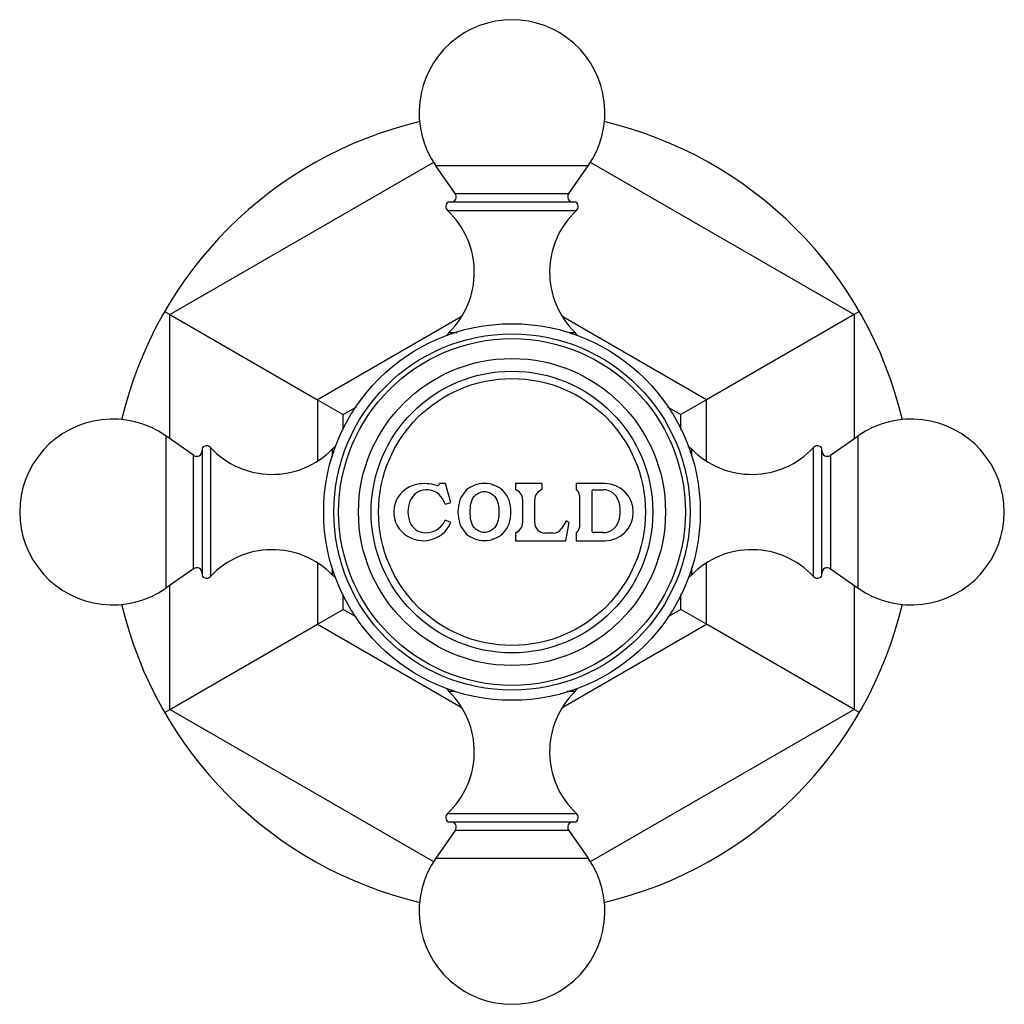
# Model space of a CAD drawing. Units: inches. Extents: x 9.59 to 12.5, y 6.02 to 8.94.
import ezdxf

# ---------------------------------------------------------------- set-up
doc = ezdxf.new("R2010")
doc.units = ezdxf.units.IN
doc.header["$LTSCALE"] = 1.21
doc.header["$MEASUREMENT"] = 0
doc.layers.get('0').update_dxf_attribs({"linetype": 'CONTINUOUS'})

msp = doc.modelspace()

# ---------------------------------------------------------------- linework, layer by layer
at = {"color": 9, "linetype": 'CONTINUOUS'}
for p, q in [((10.0343, 8.0672), (10.8156, 8.5183)), ((11.279, 8.5183), (12.0603, 8.0672)), ((11.2726, 8.5071), (10.8221, 8.5071)), ((10.8795, 8.425), (11.2151, 8.425)), ((10.8564, 8.375), (11.2382, 8.375)), ((10.0343, 7.6994), (10.0343, 8.0672)), ((10.8973, 8.0602), (10.4718, 7.8146)), ((11.6228, 7.8146), (11.1974, 8.0602)), ((12.0603, 8.0672), (12.0603, 7.6994)), ((10.8606, 8.0135), (10.8847, 8.0135)), ((11.2156, 8.0135), (11.234, 8.0135)), ((10.4718, 7.8146), (10.4718, 7.6337)), ((11.6228, 7.6337), (11.6228, 7.8146)), ((10.0226, 7.7076), (10.0226, 7.2571)), ((12.0721, 7.2571), (12.0721, 7.7076)), ((10.1547, 7.6732), (10.1547, 7.2914)), ((10.5162, 7.6478), (10.5162, 7.669)), ((11.5785, 7.669), (11.5785, 7.6489)), ((11.94, 7.2914), (11.94, 7.6732)), ((10.1046, 7.3145), (10.1046, 7.6501)), ((11.99, 7.6501), (11.99, 7.3145)), ((10.4718, 7.3309), (10.4718, 7.1501)), ((11.5785, 7.3169), (11.5785, 7.2957)), ((11.6228, 7.1501), (11.6228, 7.3309)), ((10.5162, 7.2957), (10.5162, 7.3157)), ((10.0343, 6.8975), (10.0343, 7.2653)), ((12.0603, 7.2653), (12.0603, 6.8975)), ((10.4718, 7.1501), (10.8973, 6.9044)), ((11.1974, 6.9044), (11.6228, 7.1501)), ((10.8791, 6.9512), (10.8606, 6.9512)), ((11.234, 6.9512), (11.21, 6.9512)), ((10.8156, 6.4464), (10.0343, 6.8975)), ((12.0603, 6.8975), (11.279, 6.4464)), ((10.8564, 6.5897), (11.2382, 6.5897)), ((11.2151, 6.5397), (10.8795, 6.5397)), ((10.8221, 6.4576), (11.2726, 6.4576))]:
    msp.add_line(p, q, dxfattribs=at)
at = {"color": 7, "linetype": 'CONTINUOUS'}
for p, q in [((10.8795, 8.425), (10.8221, 8.5071)), ((11.2151, 8.425), (11.2726, 8.5071)), ((11.2364, 8.3998), (10.8582, 8.3998)), ((10.0189, 8.0761), (10.0343, 8.0672)), ((12.0757, 8.0761), (12.0603, 8.0672)), ((10.0343, 8.0672), (10.4718, 7.8146)), ((12.0603, 8.0672), (11.6228, 7.8146)), ((10.4718, 7.8146), (10.5473, 7.771)), ((11.6228, 7.8146), (11.5473, 7.771)), ((10.5473, 7.771), (10.5867, 7.7937)), ((11.508, 7.7937), (11.5473, 7.771)), ((10.5473, 7.7263), (10.5473, 7.771)), ((11.5473, 7.7263), (11.5473, 7.771)), ((10.1046, 7.6501), (10.0226, 7.7076)), ((11.99, 7.6501), (12.0721, 7.7076)), ((10.1298, 7.6714), (10.1298, 7.2932)), ((11.9648, 7.2932), (11.9648, 7.6714)), ((10.8503, 7.5663), (10.8323, 7.5663)), ((10.8663, 7.5103), (10.8503, 7.5663)), ((11.0573, 7.5663), (11.0573, 7.5483)), ((11.1363, 7.5663), (11.0573, 7.5663)), ((11.1363, 7.5483), (11.1363, 7.5663)), ((11.3218, 7.5663), (11.2373, 7.5663)), ((11.2373, 7.5663), (11.2373, 7.5483)), ((11.2473, 7.5322), (11.2473, 7.4375)), ((11.2836, 7.5423), (11.2836, 7.4273)), ((11.2896, 7.5483), (11.3175, 7.5483)), ((10.849, 7.5053), (10.8663, 7.5103)), ((11.0788, 7.5196), (11.0788, 7.4501)), ((11.1148, 7.4501), (11.1148, 7.5196)), ((10.8663, 7.4513), (10.8498, 7.4583)), ((11.2078, 7.4565), (11.1945, 7.4346)), ((11.2068, 7.3973), (11.2163, 7.4513)), ((11.2163, 7.4513), (11.2078, 7.4565)), ((11.0573, 7.4213), (11.0573, 7.3973)), ((11.1688, 7.4201), (11.1448, 7.4201)), ((11.2373, 7.4213), (11.2373, 7.3973)), ((11.3175, 7.4213), (11.2896, 7.4213)), ((11.0573, 7.3973), (11.2068, 7.3973)), ((11.2373, 7.3973), (11.3218, 7.3973)), ((10.1046, 7.3145), (10.0226, 7.2571)), ((11.99, 7.3145), (12.0721, 7.2571)), ((10.5473, 7.1937), (10.5473, 7.2383)), ((11.5473, 7.1937), (11.5473, 7.2383)), ((10.4718, 7.1501), (10.5473, 7.1937)), ((10.5867, 7.1709), (10.5473, 7.1937)), ((11.5473, 7.1937), (11.508, 7.1709)), ((11.6228, 7.1501), (11.5473, 7.1937)), ((10.0343, 6.8975), (10.4718, 7.1501)), ((12.0603, 6.8975), (11.6228, 7.1501)), ((10.0189, 6.8886), (10.0343, 6.8975)), ((12.0757, 6.8886), (12.0603, 6.8975)), ((10.8582, 6.5648), (11.2364, 6.5648)), ((10.8795, 6.5397), (10.8221, 6.4576)), ((11.2151, 6.5397), (11.2726, 6.4576))]:
    msp.add_line(p, q, dxfattribs=at)
for radius in [0.5575, 0.5275, 0.5132, 0.4545, 0.417]:
    msp.add_circle((11.0473, 7.4823), radius, dxfattribs=at)
at = {"color": 9, "linetype": 'CONTINUOUS'}
msp.add_circle((11.0473, 7.4823), 0.3951, dxfattribs=at)
at = {"color": 7, "linetype": 'CONTINUOUS'}
for centre, radius, start, end in [((11.0473, 8.6648), 0.275, 325, 215), ((11.0473, 7.4823), 1.1875, 103.2531, 166.7148), ((11.0473, 7.4823), 1.1875, 13.2647, 76.721), ((10.8664, 8.4158), 0.016, 270, 35), ((11.2282, 8.4158), 0.016, 145, 270), ((10.8673, 8.3867), 0.016, 124.6235, 226.9739), ((11.2273, 8.3867), 0.016, 313.0261, 55.3765), ((10.6858, 8.1922), 0.25, 314.3699, 46.9739), ((11.4088, 8.1922), 0.25, 133.0261, 225.6301), ((10.8823, 7.9913), 0.031, 134.3699, 153.0699), ((11.2123, 7.9913), 0.031, 24.3183, 45.6301), ((9.8648, 7.4823), 0.275, 55, 305), ((12.2298, 7.4823), 0.275, 235, 125), ((10.143, 7.6623), 0.016, 43.0261, 145.3765), ((10.3374, 7.8438), 0.25, 223.0261, 315.6301), ((10.5383, 7.6473), 0.031, 115.3002, 135.6301), ((11.5563, 7.6473), 0.031, 44.3699, 65.1387), ((11.7572, 7.8438), 0.25, 224.3699, 316.9739), ((11.9517, 7.6623), 0.016, 34.6235, 136.9739), ((10.1138, 7.6632), 0.016, 235, 360), ((11.9808, 7.6632), 0.016, 180, 305), ((10.7806, 7.4823), 0.0833, 100.8634, 224.2338), ((10.7877, 7.4453), 0.121, 72.3178, 100.8634), ((10.8263, 7.5663), 0.006, 252.3178, 360), ((11.3218, 7.4818), 0.0845, 270, 90), ((10.7954, 7.4944), 0.0539, 31.2637, 158.4), ((10.782, 7.4862), 0.0697, 15.9292, 31.2637), ((11.0488, 7.5196), 0.03, 0, 73.5408), ((11.1448, 7.5196), 0.03, 106.4592, 180), ((11.2293, 7.5322), 0.018, 0, 63.6122), ((11.2896, 7.5423), 0.006, 90, 180), ((11.3175, 7.5003), 0.048, 18.4409, 90), ((10.8243, 7.483), 0.085, 158.4, 201.6), ((11.271, 7.4848), 0.097, 341.5591, 18.4409), ((10.7846, 7.4862), 0.0889, 224.2338, 336.8459), ((10.7899, 7.4693), 0.048, 201.6, 256.3709), ((10.7931, 7.4826), 0.0616, 256.3709, 336.8459), ((11.0488, 7.4501), 0.03, 286.4592, 360), ((11.1448, 7.4501), 0.03, 180, 270), ((11.1688, 7.4501), 0.03, 270, 328.8157), ((11.2293, 7.4375), 0.018, 296.3878, 360), ((11.3175, 7.4693), 0.048, 270, 341.5591), ((11.2896, 7.4273), 0.006, 180, 270), ((10.3374, 7.1208), 0.25, 44.3699, 136.9739), ((11.7572, 7.1208), 0.25, 43.0261, 135.6301), ((10.1138, 7.3014), 0.016, 0, 125), ((11.9808, 7.3014), 0.016, 55, 180), ((10.143, 7.3023), 0.016, 214.6235, 316.9739), ((10.5383, 7.3173), 0.031, 224.3699, 245.1387), ((11.5563, 7.3173), 0.031, 295.3002, 315.6301), ((11.9517, 7.3023), 0.016, 223.0261, 325.3765), ((11.0473, 7.4823), 1.1875, 193.2647, 256.721), ((11.0473, 7.4823), 1.1875, 283.2531, 346.7148), ((10.8823, 6.9733), 0.031, 204.3183, 225.6301), ((10.6858, 6.7725), 0.25, 313.0261, 45.6301), ((11.4088, 6.7725), 0.25, 134.3699, 226.9739), ((11.2123, 6.9733), 0.031, 314.3699, 333.0699), ((10.8673, 6.578), 0.016, 133.0261, 235.3765), ((11.2273, 6.578), 0.016, 304.6235, 46.9739), ((10.8664, 6.5488), 0.016, 325, 90), ((11.2282, 6.5488), 0.016, 90, 215), ((11.0473, 6.2998), 0.275, 145, 35)]:
    msp.add_arc(centre, radius, start, end, dxfattribs=at)
for points, knots in [([(11.0443, 7.4823), (11.0443, 7.5061), (11.0307, 7.5496), (10.9657, 7.5746), (10.9004, 7.5497), (10.8873, 7.5061), (10.8873, 7.4823)], [0, 0, 0, 0, 0.273608, 0.50031, 0.726961, 1, 1, 1, 1]), ([(10.9236, 7.4823), (10.9236, 7.4991), (10.9262, 7.5279), (10.9657, 7.5491), (11.0047, 7.5278), (11.0086, 7.499), (11.0086, 7.4823)], [0, 0, 0, 0, 0.289527, 0.499213, 0.708899, 1, 1, 1, 1]), ([(10.8873, 7.4823), (10.8873, 7.4585), (10.9004, 7.415), (10.9657, 7.39), (11.0307, 7.4151), (11.0443, 7.4585), (11.0443, 7.4823)], [0, 0, 0, 0, 0.273039, 0.499721, 0.726391, 1, 1, 1, 1]), ([(11.0086, 7.4823), (11.0086, 7.4656), (11.0047, 7.4369), (10.9657, 7.4155), (10.9262, 7.4368), (10.9236, 7.4656), (10.9236, 7.4823)], [0, 0, 0, 0, 0.291101, 0.500787, 0.710473, 1, 1, 1, 1])]:
    msp.add_open_spline(points, degree=3, knots=knots, dxfattribs=at)

doc.saveas('drawing.dxf')
